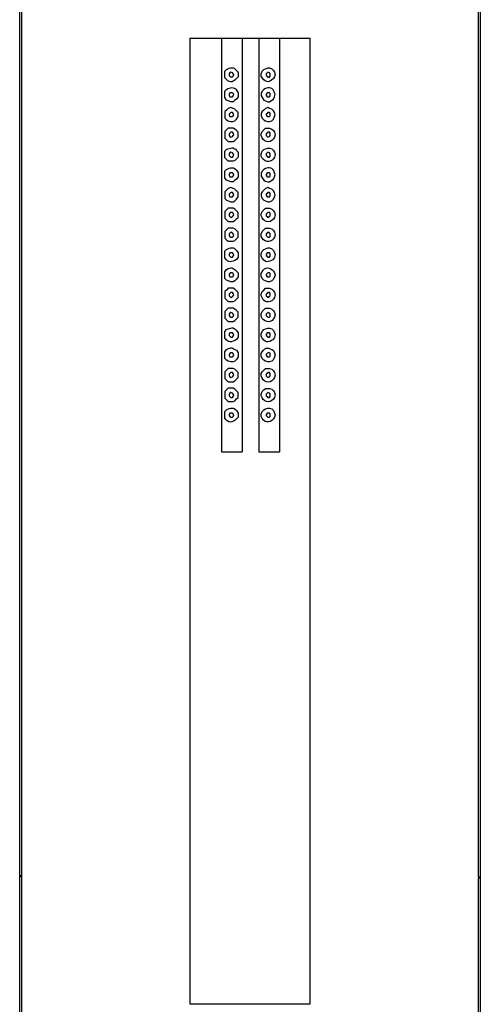
# Model space of a CAD drawing. Units: millimetres. Extents: x 40 to 1990, y 41 to 2875.
# Drawn here: x 525 to 625, y 1077 to 1290 of the extents above; entities that cross this region are included whole.
import ezdxf

# ---------------------------------------------------------------- set-up
doc = ezdxf.new("R2010")
doc.units = ezdxf.units.MM
doc.header["$LTSCALE"] = 50.8
doc.layers.add('MODEL', color=7, linetype='Continuous')

msp = doc.modelspace()

# ---------------------------------------------------------------- linework, layer by layer
at = {"layer": 'MODEL', "lineweight": -3}
for p, q in [((524.94, 1104.27), (524.94, 2739.61)), ((525.39, 1104.27), (525.39, 2739.15)), ((624.17, 2579.65), (624.17, 1104.27)), ((624.63, 2579.65), (624.63, 1104.27)), ((525.39, 1104.49), (524.94, 1104.49)), ((524.94, 890.39), (524.94, 1104.49)), ((525.39, 1104.27), (524.94, 1104.27)), ((525.39, 890.84), (525.39, 1104.49)), ((624.17, 1104.27), (624.63, 1104.27)), ((624.17, 1104.05), (624.63, 1104.05)), ((624.17, 1104.05), (624.17, 890.85)), ((624.63, 1104.49), (624.63, 1104.03)), ((624.63, 1104.05), (624.63, 890.39))]:
    msp.add_line(p, q, dxfattribs=at)
for points in [[(561.85, 1076.64), (561.85, 1285.9), (587.76, 1285.9)], [(568.64, 1285.9), (568.64, 1196.29)], [(573.11, 1285.9), (573.11, 1196.29)], [(576.68, 1285.9), (576.68, 1196.29)], [(581.15, 1285.9), (581.15, 1196.29)], [(587.76, 1285.9), (587.76, 1076.63)], [(571.32, 1278.02), (571.14, 1278.2), (570.97, 1278.38), (570.61, 1278.56), (570.43, 1278.38), (570.25, 1278.2), (570.25, 1277.84), (570.43, 1277.66), (570.61, 1277.49), (570.97, 1277.49), (571.14, 1277.66), (571.32, 1278.02)], [(579.18, 1278.02), (579.18, 1278.2), (579, 1278.38), (578.65, 1278.56), (578.47, 1278.38), (578.29, 1278.2), (578.29, 1277.84), (578.47, 1277.66), (578.65, 1277.48), (579, 1277.48), (579.18, 1277.66), (579.18, 1278.02)], [(571.32, 1273.73), (571.14, 1273.91), (570.97, 1274.09), (570.43, 1274.09), (570.25, 1273.73), (570.25, 1273.55), (570.43, 1273.2), (570.97, 1273.2), (571.14, 1273.37), (571.32, 1273.73)], [(580.26, 1273.74), (580.08, 1274.09), (579.9, 1274.63), (579.54, 1274.98), (579.01, 1275.16), (578.65, 1275.16), (578.12, 1274.98), (577.76, 1274.81), (577.4, 1274.45), (577.22, 1273.91), (577.22, 1273.37), (577.4, 1273.02), (577.76, 1272.48), (578.12, 1272.3), (578.65, 1272.12), (579.01, 1272.12), (579.54, 1272.48), (579.9, 1272.66), (580.08, 1273.2), (580.26, 1273.74)], [(579.18, 1273.73), (579.18, 1273.91), (579, 1274.09), (578.47, 1274.09), (578.29, 1273.73), (578.29, 1273.55), (578.47, 1273.19), (579, 1273.19), (579.18, 1273.37), (579.18, 1273.73)], [(572.22, 1269.27), (572.22, 1269.8), (571.85, 1270.16), (571.5, 1270.52), (571.15, 1270.69), (570.6, 1270.87), (570.07, 1270.69), (569.72, 1270.33), (569.36, 1269.98), (569.36, 1268.55), (569.72, 1268.19), (570.07, 1268.01), (570.6, 1267.84), (571.15, 1267.84), (571.5, 1268.01), (571.85, 1268.37), (572.22, 1268.91), (572.22, 1269.27)], [(571.32, 1269.26), (571.14, 1269.61), (570.97, 1269.79), (570.61, 1269.79), (570.43, 1269.61), (570.25, 1269.44), (570.25, 1269.26), (570.43, 1268.91), (570.97, 1268.91), (571.14, 1269.08), (571.32, 1269.26)], [(580.26, 1269.26), (580.08, 1269.8), (579.9, 1270.15), (579.54, 1270.52), (579.01, 1270.69), (578.65, 1270.87), (578.12, 1270.69), (577.76, 1270.33), (577.4, 1269.98), (577.22, 1269.62), (577.22, 1269.08), (577.4, 1268.54), (577.76, 1268.18), (578.12, 1268.01), (578.65, 1267.83), (579.01, 1267.83), (579.54, 1268.01), (579.9, 1268.37), (580.08, 1268.91), (580.26, 1269.26)], [(579.18, 1269.26), (579.18, 1269.61), (579, 1269.79), (578.65, 1269.79), (578.47, 1269.61), (578.29, 1269.44), (578.29, 1269.26), (578.47, 1268.91), (579, 1268.91), (579.18, 1269.08), (579.18, 1269.26)], [(572.22, 1264.97), (572.22, 1265.51), (571.85, 1265.86), (571.5, 1266.22), (571.15, 1266.4), (570.07, 1266.4), (569.72, 1266.04), (569.36, 1265.69), (569.36, 1264.25), (569.72, 1263.89), (570.07, 1263.54), (571.15, 1263.54), (571.5, 1263.72), (571.85, 1264.08), (572.22, 1264.43), (572.22, 1264.97)], [(571.32, 1264.97), (571.14, 1265.32), (570.97, 1265.51), (570.61, 1265.51), (570.43, 1265.32), (570.25, 1265.14), (570.25, 1264.79), (570.43, 1264.61), (570.61, 1264.42), (570.97, 1264.61), (571.14, 1264.79), (571.32, 1264.97)], [(579.18, 1264.96), (579.18, 1265.32), (579, 1265.51), (578.65, 1265.51), (578.47, 1265.32), (578.29, 1265.14), (578.29, 1264.79), (578.47, 1264.61), (578.65, 1264.42), (579, 1264.61), (579.18, 1264.79), (579.18, 1264.96)], [(571.32, 1260.67), (571.14, 1260.85), (570.97, 1261.03), (570.61, 1261.21), (570.43, 1261.03), (570.25, 1260.85), (570.25, 1260.49), (570.43, 1260.32), (570.61, 1260.13), (570.97, 1260.13), (571.14, 1260.32), (571.32, 1260.67)], [(579.18, 1260.67), (579.18, 1260.85), (579, 1261.03), (578.65, 1261.21), (578.47, 1261.03), (578.29, 1260.85), (578.29, 1260.49), (578.47, 1260.32), (578.65, 1260.13), (579, 1260.13), (579.18, 1260.32), (579.18, 1260.67)], [(571.32, 1256.38), (571.14, 1256.56), (570.97, 1256.74), (570.43, 1256.74), (570.25, 1256.38), (570.25, 1256.2), (570.43, 1255.84), (570.97, 1255.84), (571.14, 1256.02), (571.32, 1256.38)], [(580.26, 1256.38), (580.08, 1256.74), (579.9, 1257.28), (579.54, 1257.64), (579.01, 1257.81), (578.65, 1257.81), (578.12, 1257.64), (577.76, 1257.45), (577.4, 1257.1), (577.22, 1256.56), (577.22, 1256.03), (577.4, 1255.67), (577.76, 1255.13), (578.12, 1254.95), (578.65, 1254.77), (579.01, 1254.77), (579.54, 1255.13), (579.9, 1255.32), (580.08, 1255.84), (580.26, 1256.38)], [(579.18, 1256.38), (579.18, 1256.56), (579, 1256.74), (578.47, 1256.74), (578.29, 1256.38), (578.29, 1256.2), (578.47, 1255.84), (579, 1255.84), (579.18, 1256.02), (579.18, 1256.38)], [(572.22, 1251.91), (572.22, 1252.45), (571.85, 1252.81), (571.5, 1253.17), (571.15, 1253.35), (570.6, 1253.52), (570.07, 1253.35), (569.36, 1252.63), (569.36, 1251.2), (569.72, 1250.84), (570.07, 1250.66), (570.6, 1250.48), (571.15, 1250.48), (571.5, 1250.66), (571.85, 1251.01), (572.22, 1251.56), (572.22, 1251.91)], [(571.32, 1251.91), (571.14, 1252.27), (570.97, 1252.44), (570.61, 1252.44), (570.43, 1252.27), (570.25, 1252.09), (570.25, 1251.91), (570.43, 1251.55), (570.97, 1251.55), (571.14, 1251.73), (571.32, 1251.91)], [(580.26, 1251.91), (580.08, 1252.44), (579.9, 1252.81), (579.54, 1253.16), (579.01, 1253.34), (578.65, 1253.52), (578.12, 1253.34), (577.4, 1252.63), (577.22, 1252.27), (577.22, 1251.73), (577.4, 1251.2), (577.76, 1250.84), (578.12, 1250.66), (578.65, 1250.48), (579.01, 1250.48), (579.54, 1250.66), (579.9, 1251.01), (580.08, 1251.55), (580.26, 1251.91)], [(579.18, 1251.91), (579.18, 1252.27), (579, 1252.44), (578.65, 1252.44), (578.47, 1252.27), (578.29, 1252.09), (578.29, 1251.91), (578.47, 1251.55), (579, 1251.55), (579.18, 1251.73), (579.18, 1251.91)], [(572.22, 1247.62), (572.22, 1248.16), (571.5, 1248.87), (571.15, 1249.06), (570.07, 1249.06), (569.36, 1248.34), (569.36, 1246.91), (569.72, 1246.54), (570.07, 1246.19), (571.15, 1246.19), (571.5, 1246.37), (571.85, 1246.73), (572.22, 1247.08), (572.22, 1247.62)], [(571.32, 1247.61), (571.14, 1247.97), (570.97, 1248.15), (570.61, 1248.15), (570.43, 1247.97), (570.25, 1247.79), (570.25, 1247.44), (570.43, 1247.26), (570.61, 1247.07), (570.97, 1247.26), (571.14, 1247.44), (571.32, 1247.61)], [(579.18, 1247.61), (579.18, 1247.97), (579, 1248.15), (578.65, 1248.15), (578.47, 1247.97), (578.29, 1247.79), (578.29, 1247.44), (578.47, 1247.26), (578.65, 1247.07), (579, 1247.26), (579.18, 1247.44), (579.18, 1247.61)], [(572.22, 1243.33), (572.22, 1243.86), (571.5, 1244.58), (571.15, 1244.76), (570.07, 1244.76), (569.72, 1244.4), (569.36, 1244.05), (569.36, 1242.61), (569.72, 1242.25), (570.07, 1241.9), (571.15, 1241.9), (571.5, 1242.08), (571.85, 1242.43), (572.22, 1242.79), (572.22, 1243.33)], [(571.32, 1243.32), (571.14, 1243.51), (570.97, 1243.69), (570.61, 1243.86), (570.43, 1243.69), (570.25, 1243.51), (570.25, 1243.14), (570.43, 1242.96), (570.61, 1242.78), (570.97, 1242.78), (571.14, 1242.96), (571.32, 1243.32)], [(579.18, 1243.32), (579.18, 1243.5), (579, 1243.68), (578.65, 1243.86), (578.47, 1243.68), (578.29, 1243.5), (578.29, 1243.14), (578.47, 1242.96), (578.65, 1242.78), (579, 1242.78), (579.18, 1242.96), (579.18, 1243.32)], [(571.32, 1239.03), (571.14, 1239.21), (570.97, 1239.39), (570.43, 1239.39), (570.25, 1239.03), (570.25, 1238.85), (570.43, 1238.67), (570.61, 1238.49), (570.97, 1238.49), (571.14, 1238.67), (571.32, 1239.03)], [(579.18, 1239.03), (579.18, 1239.21), (579, 1239.39), (578.47, 1239.39), (578.29, 1239.03), (578.29, 1238.85), (578.47, 1238.67), (578.65, 1238.49), (579, 1238.49), (579.18, 1238.67), (579.18, 1239.03)], [(571.32, 1234.56), (571.14, 1234.92), (570.97, 1235.1), (570.61, 1235.1), (570.43, 1234.92), (570.25, 1234.74), (570.25, 1234.56), (570.43, 1234.2), (570.97, 1234.2), (571.14, 1234.38), (571.32, 1234.56)], [(579.18, 1234.56), (579.18, 1234.91), (579, 1235.1), (578.65, 1235.1), (578.47, 1234.91), (578.29, 1234.74), (578.29, 1234.56), (578.47, 1234.2), (579, 1234.2), (579.18, 1234.38), (579.18, 1234.56)], [(572.22, 1230.27), (572.22, 1230.81), (571.85, 1231.16), (571.5, 1231.52), (571.15, 1231.71), (570.07, 1231.71), (569.72, 1231.34), (569.36, 1230.99), (569.36, 1229.55), (569.72, 1229.2), (570.07, 1228.84), (571.15, 1228.84), (571.5, 1229.02), (571.85, 1229.37), (572.22, 1229.73), (572.22, 1230.27)], [(571.32, 1230.27), (571.14, 1230.62), (570.97, 1230.81), (570.61, 1230.81), (570.25, 1230.44), (570.25, 1230.09), (570.43, 1229.91), (570.61, 1229.72), (570.97, 1229.91), (571.14, 1230.09), (571.32, 1230.27)], [(579.18, 1230.27), (579.18, 1230.62), (579, 1230.8), (578.65, 1230.8), (578.47, 1230.62), (578.29, 1230.44), (578.29, 1230.09), (578.47, 1229.91), (578.65, 1229.72), (579, 1229.91), (579.18, 1230.09), (579.18, 1230.27)], [(572.22, 1225.98), (572.22, 1226.52), (571.85, 1226.88), (571.5, 1227.23), (571.15, 1227.41), (570.07, 1227.41), (569.72, 1227.05), (569.36, 1226.69), (569.36, 1225.26), (570.07, 1224.55), (571.15, 1224.55), (571.5, 1224.72), (571.85, 1225.08), (572.22, 1225.44), (572.22, 1225.98)], [(571.32, 1225.98), (571.14, 1226.15), (570.97, 1226.33), (570.61, 1226.51), (570.43, 1226.33), (570.25, 1226.15), (570.25, 1225.79), (570.43, 1225.62), (570.61, 1225.44), (570.97, 1225.44), (571.14, 1225.62), (571.32, 1225.98)], [(579.18, 1225.97), (579.18, 1226.15), (579, 1226.33), (578.65, 1226.51), (578.47, 1226.33), (578.29, 1226.15), (578.29, 1225.79), (578.47, 1225.61), (578.65, 1225.44), (579, 1225.44), (579.18, 1225.61), (579.18, 1225.97)], [(571.32, 1221.68), (571.14, 1221.86), (570.97, 1222.04), (570.43, 1222.04), (570.25, 1221.68), (570.25, 1221.5), (570.43, 1221.32), (570.61, 1221.14), (570.97, 1221.14), (571.14, 1221.32), (571.32, 1221.68)], [(579.18, 1221.68), (579.18, 1221.86), (579, 1222.04), (578.47, 1222.04), (578.29, 1221.68), (578.29, 1221.5), (578.47, 1221.32), (578.65, 1221.14), (579, 1221.14), (579.18, 1221.32), (579.18, 1221.68)], [(571.32, 1217.21), (571.14, 1217.57), (570.97, 1217.75), (570.61, 1217.75), (570.43, 1217.57), (570.25, 1217.39), (570.25, 1217.21), (570.43, 1216.86), (570.97, 1216.86), (571.14, 1217.03), (571.32, 1217.21)], [(579.18, 1217.21), (579.18, 1217.56), (579, 1217.74), (578.65, 1217.74), (578.47, 1217.56), (578.29, 1217.39), (578.29, 1217.21), (578.47, 1216.85), (579, 1216.85), (579.18, 1217.03), (579.18, 1217.21)], [(572.22, 1212.92), (572.22, 1213.46), (571.85, 1213.81), (571.5, 1214.17), (571.15, 1214.35), (570.07, 1214.35), (569.72, 1213.99), (569.36, 1213.64), (569.36, 1212.2), (569.72, 1211.85), (570.07, 1211.49), (571.15, 1211.49), (571.5, 1211.67), (571.85, 1212.02), (572.22, 1212.38), (572.22, 1212.92)], [(571.32, 1212.92), (571.14, 1213.27), (570.97, 1213.45), (570.61, 1213.45), (570.43, 1213.27), (570.25, 1213.09), (570.25, 1212.74), (570.43, 1212.56), (570.61, 1212.38), (570.97, 1212.56), (571.14, 1212.74), (571.32, 1212.92)], [(579.18, 1212.92), (579.18, 1213.27), (579, 1213.45), (578.65, 1213.45), (578.47, 1213.27), (578.29, 1213.09), (578.29, 1212.74), (578.47, 1212.55), (578.65, 1212.37), (579, 1212.55), (579.18, 1212.74), (579.18, 1212.92)], [(572.22, 1208.63), (572.22, 1209.17), (571.85, 1209.52), (571.5, 1209.88), (571.15, 1210.06), (570.07, 1210.06), (569.72, 1209.7), (569.36, 1209.35), (569.36, 1207.91), (569.72, 1207.56), (570.07, 1207.2), (571.15, 1207.2), (571.5, 1207.37), (571.85, 1207.74), (572.22, 1208.09), (572.22, 1208.63)], [(571.32, 1208.63), (571.14, 1208.81), (570.97, 1208.98), (570.61, 1209.16), (570.43, 1208.98), (570.25, 1208.81), (570.25, 1208.44), (570.43, 1208.27), (570.61, 1208.09), (570.97, 1208.09), (571.14, 1208.27), (571.32, 1208.63)], [(579.18, 1208.63), (579.18, 1208.81), (579, 1208.98), (578.65, 1209.16), (578.47, 1208.98), (578.29, 1208.81), (578.29, 1208.44), (578.47, 1208.27), (578.65, 1208.09), (579, 1208.09), (579.18, 1208.27), (579.18, 1208.63)], [(571.32, 1204.33), (571.14, 1204.51), (570.97, 1204.69), (570.43, 1204.69), (570.25, 1204.33), (570.25, 1204.15), (570.43, 1203.97), (570.61, 1203.79), (570.97, 1203.79), (571.14, 1203.97), (571.32, 1204.33)], [(579.18, 1204.33), (579.18, 1204.51), (579, 1204.69), (578.47, 1204.69), (578.29, 1204.33), (578.29, 1204.15), (578.47, 1203.97), (578.65, 1203.79), (579, 1203.79), (579.18, 1203.97), (579.18, 1204.33)], [(568.64, 1196.29), (573.11, 1196.29)], [(576.68, 1196.29), (581.15, 1196.29)], [(587.76, 1076.64), (561.85, 1076.64)]]:
    msp.add_lwpolyline(points, dxfattribs=at)
for points, knots in [([(572.22, 1278.03), (572.22, 1278.03), (572.22, 1278.56), (572.22, 1278.56), (572.22, 1278.56), (571.85, 1278.92), (571.85, 1278.92), (571.2, 1279.77), (570.54, 1279.52), (569.72, 1279.1), (569.72, 1279.1), (569.36, 1278.74), (569.36, 1278.74), (569.36, 1278.74), (569.36, 1277.31), (569.36, 1277.31), (570.27, 1276.22), (570.82, 1276.11), (571.85, 1277.13), (571.85, 1277.13), (572.22, 1277.49), (572.22, 1277.49), (572.22, 1277.49), (572.22, 1278.03), (572.22, 1278.03)], [0, 0, 0, 0, 1, 1, 1, 2, 2, 2, 3, 3, 3, 4, 4, 4, 5, 5, 5, 6, 6, 6, 7, 7, 7, 8, 8, 8, 8]), ([(580.26, 1278.02), (580.26, 1278.02), (580.08, 1278.56), (580.08, 1278.56), (580.08, 1278.56), (579.9, 1278.92), (579.9, 1278.92), (579.9, 1278.92), (579.54, 1279.28), (579.54, 1279.28), (579.54, 1279.28), (579.01, 1279.45), (579.01, 1279.45), (579.01, 1279.45), (578.65, 1279.45), (578.65, 1279.45), (578.65, 1279.45), (578.12, 1279.28), (578.12, 1279.28), (578.12, 1279.28), (577.76, 1279.1), (577.76, 1279.1), (577.76, 1279.1), (577.4, 1278.73), (577.4, 1278.73), (577.4, 1278.73), (577.22, 1278.2), (577.22, 1278.2), (577.22, 1278.2), (577.22, 1277.67), (577.22, 1277.67), (578, 1276.34), (578.68, 1276.01), (579.9, 1277.13), (579.9, 1277.13), (580.08, 1277.49), (580.08, 1277.49), (580.08, 1277.49), (580.26, 1278.02), (580.26, 1278.02)], [0, 0, 0, 0, 1, 1, 1, 2, 2, 2, 3, 3, 3, 4, 4, 4, 5, 5, 5, 6, 6, 6, 7, 7, 7, 8, 8, 8, 9, 9, 9, 10, 10, 10, 11, 11, 11, 12, 12, 12, 13, 13, 13, 13]), ([(572.22, 1273.74), (572.22, 1273.74), (572.22, 1274.09), (572.22, 1274.09), (572.22, 1274.09), (571.85, 1274.63), (571.85, 1274.63), (571.22, 1275.48), (570.53, 1275.23), (569.72, 1274.81), (569.72, 1274.81), (569.36, 1274.45), (569.36, 1274.45), (569.36, 1274.45), (569.36, 1273.02), (569.36, 1273.02), (569.36, 1273.02), (569.72, 1272.48), (569.72, 1272.48), (569.72, 1272.48), (570.07, 1272.3), (570.07, 1272.3), (570.07, 1272.3), (570.6, 1272.12), (570.6, 1272.12), (570.6, 1272.12), (571.15, 1272.12), (571.15, 1272.12), (571.15, 1272.12), (571.5, 1272.48), (571.5, 1272.48), (571.5, 1272.48), (571.85, 1272.67), (571.85, 1272.67), (571.85, 1272.67), (572.22, 1273.2), (572.22, 1273.2), (572.22, 1273.2), (572.22, 1273.74), (572.22, 1273.74)], [0, 0, 0, 0, 1, 1, 1, 2, 2, 2, 3, 3, 3, 4, 4, 4, 5, 5, 5, 6, 6, 6, 7, 7, 7, 8, 8, 8, 9, 9, 9, 10, 10, 10, 11, 11, 11, 12, 12, 12, 13, 13, 13, 13]), ([(580.26, 1264.97), (580.26, 1264.97), (580.08, 1265.51), (580.08, 1265.51), (580.08, 1265.51), (579.9, 1265.86), (579.9, 1265.86), (579.9, 1265.86), (579.54, 1266.22), (579.54, 1266.22), (579.54, 1266.22), (579.01, 1266.4), (579.01, 1266.4), (579.01, 1266.4), (578.12, 1266.4), (578.12, 1266.4), (578.12, 1266.4), (577.76, 1266.04), (577.76, 1266.04), (577.76, 1266.04), (577.4, 1265.69), (577.4, 1265.69), (577.4, 1265.69), (577.22, 1265.15), (577.22, 1265.15), (577.22, 1265.15), (577.22, 1264.79), (577.22, 1264.79), (577.54, 1263.41), (578.95, 1263), (579.9, 1264.07), (579.9, 1264.07), (580.08, 1264.43), (580.08, 1264.43), (580.08, 1264.43), (580.26, 1264.97), (580.26, 1264.97)], [0, 0, 0, 0, 1, 1, 1, 2, 2, 2, 3, 3, 3, 4, 4, 4, 5, 5, 5, 6, 6, 6, 7, 7, 7, 8, 8, 8, 9, 9, 9, 10, 10, 10, 11, 11, 11, 12, 12, 12, 12]), ([(572.22, 1260.68), (572.22, 1260.68), (572.22, 1261.22), (572.22, 1261.22), (572.22, 1261.22), (571.85, 1261.57), (571.85, 1261.57), (571.23, 1262.41), (570.51, 1262.18), (569.72, 1261.75), (569.72, 1261.75), (569.36, 1261.39), (569.36, 1261.39), (569.36, 1261.39), (569.36, 1259.96), (569.36, 1259.96), (569.36, 1259.96), (569.72, 1259.61), (569.72, 1259.61), (569.72, 1259.61), (570.07, 1259.25), (570.07, 1259.25), (570.07, 1259.25), (571.15, 1259.25), (571.15, 1259.25), (571.15, 1259.25), (571.5, 1259.43), (571.5, 1259.43), (571.5, 1259.43), (571.85, 1259.78), (571.85, 1259.78), (571.85, 1259.78), (572.22, 1260.14), (572.22, 1260.14), (572.22, 1260.14), (572.22, 1260.68), (572.22, 1260.68)], [0, 0, 0, 0, 1, 1, 1, 2, 2, 2, 3, 3, 3, 4, 4, 4, 5, 5, 5, 6, 6, 6, 7, 7, 7, 8, 8, 8, 9, 9, 9, 10, 10, 10, 11, 11, 11, 12, 12, 12, 12]), ([(580.26, 1260.68), (580.26, 1260.68), (580.08, 1261.21), (580.08, 1261.21), (580.08, 1261.21), (579.9, 1261.57), (579.9, 1261.57), (579.9, 1261.57), (579.54, 1261.93), (579.54, 1261.93), (579.54, 1261.93), (579.01, 1262.1), (579.01, 1262.1), (579.01, 1262.1), (578.65, 1262.1), (578.65, 1262.1), (578.65, 1262.1), (578.12, 1261.93), (578.12, 1261.93), (578.12, 1261.93), (577.76, 1261.75), (577.76, 1261.75), (577.76, 1261.75), (577.4, 1261.39), (577.4, 1261.39), (577.4, 1261.39), (577.22, 1260.86), (577.22, 1260.86), (577.22, 1260.86), (577.22, 1260.32), (577.22, 1260.32), (577.69, 1259.11), (579.02, 1258.74), (579.9, 1259.78), (579.9, 1259.78), (580.08, 1260.14), (580.08, 1260.14), (580.08, 1260.14), (580.26, 1260.68), (580.26, 1260.68)], [0, 0, 0, 0, 1, 1, 1, 2, 2, 2, 3, 3, 3, 4, 4, 4, 5, 5, 5, 6, 6, 6, 7, 7, 7, 8, 8, 8, 9, 9, 9, 10, 10, 10, 11, 11, 11, 12, 12, 12, 13, 13, 13, 13]), ([(572.22, 1256.38), (572.22, 1256.38), (572.22, 1256.74), (572.22, 1256.74), (572.22, 1256.74), (571.85, 1257.28), (571.85, 1257.28), (571.24, 1258.12), (570.51, 1257.88), (569.72, 1257.46), (569.72, 1257.46), (569.36, 1257.1), (569.36, 1257.1), (569.36, 1257.1), (569.36, 1255.67), (569.36, 1255.67), (569.36, 1255.67), (569.72, 1255.13), (569.72, 1255.13), (569.72, 1255.13), (570.07, 1254.96), (570.07, 1254.96), (570.07, 1254.96), (570.6, 1254.77), (570.6, 1254.77), (570.6, 1254.77), (571.15, 1254.77), (571.15, 1254.77), (571.15, 1254.77), (571.5, 1255.13), (571.5, 1255.13), (571.5, 1255.13), (571.85, 1255.32), (571.85, 1255.32), (571.85, 1255.32), (572.22, 1255.84), (572.22, 1255.84), (572.22, 1255.84), (572.22, 1256.38), (572.22, 1256.38)], [0, 0, 0, 0, 1, 1, 1, 2, 2, 2, 3, 3, 3, 4, 4, 4, 5, 5, 5, 6, 6, 6, 7, 7, 7, 8, 8, 8, 9, 9, 9, 10, 10, 10, 11, 11, 11, 12, 12, 12, 13, 13, 13, 13]), ([(580.26, 1247.62), (580.26, 1247.62), (580.08, 1248.16), (580.08, 1248.16), (580.08, 1248.16), (579.9, 1248.51), (579.9, 1248.51), (579.9, 1248.51), (579.54, 1248.87), (579.54, 1248.87), (579.54, 1248.87), (579.01, 1249.05), (579.01, 1249.05), (579.01, 1249.05), (578.12, 1249.05), (578.12, 1249.05), (578.12, 1249.05), (577.4, 1248.34), (577.4, 1248.34), (577.4, 1248.34), (577.22, 1247.79), (577.22, 1247.79), (577.22, 1247.79), (577.22, 1247.44), (577.22, 1247.44), (577.56, 1246.06), (578.93, 1245.64), (579.9, 1246.72), (579.9, 1246.72), (580.08, 1247.07), (580.08, 1247.07), (580.08, 1247.07), (580.26, 1247.62), (580.26, 1247.62)], [0, 0, 0, 0, 1, 1, 1, 2, 2, 2, 3, 3, 3, 4, 4, 4, 5, 5, 5, 6, 6, 6, 7, 7, 7, 8, 8, 8, 9, 9, 9, 10, 10, 10, 11, 11, 11, 11]), ([(580.26, 1243.33), (580.26, 1243.33), (580.08, 1243.86), (580.08, 1243.86), (580.08, 1243.86), (579.9, 1244.22), (579.9, 1244.22), (579.9, 1244.22), (579.54, 1244.58), (579.54, 1244.58), (579.54, 1244.58), (579.01, 1244.75), (579.01, 1244.75), (579.01, 1244.75), (578.12, 1244.75), (578.12, 1244.75), (578.12, 1244.75), (577.76, 1244.4), (577.76, 1244.4), (577.76, 1244.4), (577.4, 1244.04), (577.4, 1244.04), (577.4, 1244.04), (577.22, 1243.51), (577.22, 1243.51), (577.22, 1243.51), (577.22, 1242.97), (577.22, 1242.97), (577.69, 1241.76), (579.02, 1241.4), (579.9, 1242.43), (579.9, 1242.43), (580.08, 1242.79), (580.08, 1242.79), (580.08, 1242.79), (580.26, 1243.33), (580.26, 1243.33)], [0, 0, 0, 0, 1, 1, 1, 2, 2, 2, 3, 3, 3, 4, 4, 4, 5, 5, 5, 6, 6, 6, 7, 7, 7, 8, 8, 8, 9, 9, 9, 10, 10, 10, 11, 11, 11, 12, 12, 12, 12]), ([(572.22, 1239.03), (572.22, 1239.03), (572.22, 1239.4), (572.22, 1239.4), (572.22, 1239.4), (571.85, 1239.93), (571.85, 1239.93), (571.21, 1240.78), (570.53, 1240.54), (569.72, 1240.11), (569.72, 1240.11), (569.36, 1239.75), (569.36, 1239.75), (569.36, 1239.75), (569.36, 1238.32), (569.36, 1238.32), (570.01, 1237.12), (570.85, 1237.35), (571.85, 1237.96), (571.85, 1237.96), (572.22, 1238.49), (572.22, 1238.49), (572.22, 1238.49), (572.22, 1239.03), (572.22, 1239.03)], [0, 0, 0, 0, 1, 1, 1, 2, 2, 2, 3, 3, 3, 4, 4, 4, 5, 5, 5, 6, 6, 6, 7, 7, 7, 8, 8, 8, 8]), ([(580.26, 1239.03), (580.26, 1239.03), (580.08, 1239.39), (580.08, 1239.39), (580.08, 1239.39), (579.9, 1239.93), (579.9, 1239.93), (579.9, 1239.93), (579.54, 1240.29), (579.54, 1240.29), (579.54, 1240.29), (579.01, 1240.46), (579.01, 1240.46), (579.01, 1240.46), (578.65, 1240.46), (578.65, 1240.46), (578.65, 1240.46), (578.12, 1240.29), (578.12, 1240.29), (578.12, 1240.29), (577.76, 1240.1), (577.76, 1240.1), (577.76, 1240.1), (577.4, 1239.75), (577.4, 1239.75), (577.4, 1239.75), (577.22, 1239.21), (577.22, 1239.21), (577.22, 1239.21), (577.22, 1238.67), (577.22, 1238.67), (577.95, 1237.09), (578.64, 1237.32), (579.9, 1237.96), (579.9, 1237.96), (580.08, 1238.49), (580.08, 1238.49), (580.08, 1238.49), (580.26, 1239.03), (580.26, 1239.03)], [0, 0, 0, 0, 1, 1, 1, 2, 2, 2, 3, 3, 3, 4, 4, 4, 5, 5, 5, 6, 6, 6, 7, 7, 7, 8, 8, 8, 9, 9, 9, 10, 10, 10, 11, 11, 11, 12, 12, 12, 13, 13, 13, 13]), ([(572.22, 1234.56), (572.22, 1234.56), (572.22, 1235.1), (572.22, 1235.1), (572.22, 1235.1), (571.85, 1235.46), (571.85, 1235.46), (571.18, 1236.16), (570.6, 1236.41), (569.72, 1235.81), (569.72, 1235.81), (569.36, 1235.28), (569.36, 1235.28), (569.36, 1235.28), (569.36, 1233.85), (569.36, 1233.85), (569.36, 1233.85), (569.72, 1233.49), (569.72, 1233.49), (569.72, 1233.49), (570.07, 1233.31), (570.07, 1233.31), (570.07, 1233.31), (570.6, 1233.13), (570.6, 1233.13), (570.6, 1233.13), (571.15, 1233.13), (571.15, 1233.13), (571.15, 1233.13), (571.5, 1233.31), (571.5, 1233.31), (571.5, 1233.31), (571.85, 1233.66), (571.85, 1233.66), (571.85, 1233.66), (572.22, 1234.21), (572.22, 1234.21), (572.22, 1234.21), (572.22, 1234.56), (572.22, 1234.56)], [0, 0, 0, 0, 1, 1, 1, 2, 2, 2, 3, 3, 3, 4, 4, 4, 5, 5, 5, 6, 6, 6, 7, 7, 7, 8, 8, 8, 9, 9, 9, 10, 10, 10, 11, 11, 11, 12, 12, 12, 13, 13, 13, 13]), ([(580.26, 1234.56), (580.26, 1234.56), (580.08, 1235.1), (580.08, 1235.1), (580.08, 1235.1), (579.9, 1235.46), (579.9, 1235.46), (579.18, 1236.29), (577.92, 1236.45), (577.4, 1235.28), (577.4, 1235.28), (577.22, 1234.92), (577.22, 1234.92), (577.22, 1234.92), (577.22, 1234.38), (577.22, 1234.38), (577.22, 1234.38), (577.4, 1233.85), (577.4, 1233.85), (577.4, 1233.85), (577.76, 1233.49), (577.76, 1233.49), (577.76, 1233.49), (578.12, 1233.31), (578.12, 1233.31), (578.12, 1233.31), (578.65, 1233.13), (578.65, 1233.13), (578.65, 1233.13), (579.01, 1233.13), (579.01, 1233.13), (579.01, 1233.13), (579.54, 1233.31), (579.54, 1233.31), (579.54, 1233.31), (579.9, 1233.66), (579.9, 1233.66), (579.9, 1233.66), (580.08, 1234.21), (580.08, 1234.21), (580.08, 1234.21), (580.26, 1234.56), (580.26, 1234.56)], [0, 0, 0, 0, 1, 1, 1, 2, 2, 2, 3, 3, 3, 4, 4, 4, 5, 5, 5, 6, 6, 6, 7, 7, 7, 8, 8, 8, 9, 9, 9, 10, 10, 10, 11, 11, 11, 12, 12, 12, 13, 13, 13, 14, 14, 14, 14]), ([(580.26, 1230.27), (580.26, 1230.27), (580.08, 1230.81), (580.08, 1230.81), (580.08, 1230.81), (579.9, 1231.16), (579.9, 1231.16), (579.9, 1231.16), (579.54, 1231.52), (579.54, 1231.52), (579.54, 1231.52), (579.01, 1231.71), (579.01, 1231.71), (579.01, 1231.71), (578.12, 1231.71), (578.12, 1231.71), (578.12, 1231.71), (577.76, 1231.34), (577.76, 1231.34), (577.76, 1231.34), (577.4, 1230.99), (577.4, 1230.99), (577.4, 1230.99), (577.22, 1230.45), (577.22, 1230.45), (577.22, 1230.45), (577.22, 1230.09), (577.22, 1230.09), (577.55, 1228.71), (578.93, 1228.29), (579.9, 1229.37), (579.9, 1229.37), (580.08, 1229.73), (580.08, 1229.73), (580.08, 1229.73), (580.26, 1230.27), (580.26, 1230.27)], [0, 0, 0, 0, 1, 1, 1, 2, 2, 2, 3, 3, 3, 4, 4, 4, 5, 5, 5, 6, 6, 6, 7, 7, 7, 8, 8, 8, 9, 9, 9, 10, 10, 10, 11, 11, 11, 12, 12, 12, 12]), ([(580.26, 1225.98), (580.26, 1225.98), (580.08, 1226.51), (580.08, 1226.51), (580.08, 1226.51), (579.9, 1226.87), (579.9, 1226.87), (579.9, 1226.87), (579.54, 1227.23), (579.54, 1227.23), (579.54, 1227.23), (579.01, 1227.4), (579.01, 1227.4), (579.01, 1227.4), (578.12, 1227.4), (578.12, 1227.4), (578.12, 1227.4), (577.76, 1227.05), (577.76, 1227.05), (577.76, 1227.05), (577.4, 1226.69), (577.4, 1226.69), (577.4, 1226.69), (577.22, 1226.16), (577.22, 1226.16), (577.22, 1226.16), (577.22, 1225.62), (577.22, 1225.62), (577.69, 1224.41), (579.02, 1224.05), (579.9, 1225.08), (579.9, 1225.08), (580.08, 1225.44), (580.08, 1225.44), (580.08, 1225.44), (580.26, 1225.98), (580.26, 1225.98)], [0, 0, 0, 0, 1, 1, 1, 2, 2, 2, 3, 3, 3, 4, 4, 4, 5, 5, 5, 6, 6, 6, 7, 7, 7, 8, 8, 8, 9, 9, 9, 10, 10, 10, 11, 11, 11, 12, 12, 12, 12]), ([(572.22, 1221.69), (572.22, 1221.69), (572.22, 1222.04), (572.22, 1222.04), (572.22, 1222.04), (571.85, 1222.58), (571.85, 1222.58), (571.19, 1223.43), (570.55, 1223.18), (569.72, 1222.76), (569.72, 1222.76), (569.36, 1222.39), (569.36, 1222.39), (569.36, 1222.39), (569.36, 1220.97), (569.36, 1220.97), (570, 1219.77), (570.86, 1220), (571.85, 1220.62), (571.85, 1220.62), (572.22, 1221.15), (572.22, 1221.15), (572.22, 1221.15), (572.22, 1221.69), (572.22, 1221.69)], [0, 0, 0, 0, 1, 1, 1, 2, 2, 2, 3, 3, 3, 4, 4, 4, 5, 5, 5, 6, 6, 6, 7, 7, 7, 8, 8, 8, 8]), ([(580.26, 1221.68), (580.26, 1221.68), (580.08, 1222.04), (580.08, 1222.04), (580.08, 1222.04), (579.9, 1222.58), (579.9, 1222.58), (579.9, 1222.58), (579.54, 1222.93), (579.54, 1222.93), (579.54, 1222.93), (579.01, 1223.11), (579.01, 1223.11), (579.01, 1223.11), (578.65, 1223.11), (578.65, 1223.11), (578.65, 1223.11), (578.12, 1222.93), (578.12, 1222.93), (578.12, 1222.93), (577.76, 1222.76), (577.76, 1222.76), (577.76, 1222.76), (577.4, 1222.39), (577.4, 1222.39), (577.4, 1222.39), (577.22, 1221.86), (577.22, 1221.86), (577.22, 1221.86), (577.22, 1221.32), (577.22, 1221.32), (577.94, 1219.75), (578.64, 1219.96), (579.9, 1220.62), (579.9, 1220.62), (580.08, 1221.14), (580.08, 1221.14), (580.08, 1221.14), (580.26, 1221.68), (580.26, 1221.68)], [0, 0, 0, 0, 1, 1, 1, 2, 2, 2, 3, 3, 3, 4, 4, 4, 5, 5, 5, 6, 6, 6, 7, 7, 7, 8, 8, 8, 9, 9, 9, 10, 10, 10, 11, 11, 11, 12, 12, 12, 13, 13, 13, 13]), ([(572.22, 1217.21), (572.22, 1217.21), (572.22, 1217.75), (572.22, 1217.75), (572.22, 1217.75), (571.85, 1218.29), (571.85, 1218.29), (570.8, 1218.75), (570.88, 1219.11), (569.72, 1218.47), (569.72, 1218.47), (569.36, 1217.93), (569.36, 1217.93), (569.36, 1217.93), (569.36, 1216.49), (569.36, 1216.49), (569.36, 1216.49), (569.72, 1216.14), (569.72, 1216.14), (569.72, 1216.14), (570.07, 1215.96), (570.07, 1215.96), (570.07, 1215.96), (570.6, 1215.78), (570.6, 1215.78), (570.6, 1215.78), (571.15, 1215.78), (571.15, 1215.78), (571.15, 1215.78), (571.5, 1215.96), (571.5, 1215.96), (571.5, 1215.96), (571.85, 1216.31), (571.85, 1216.31), (571.85, 1216.31), (572.22, 1216.86), (572.22, 1216.86), (572.22, 1216.86), (572.22, 1217.21), (572.22, 1217.21)], [0, 0, 0, 0, 1, 1, 1, 2, 2, 2, 3, 3, 3, 4, 4, 4, 5, 5, 5, 6, 6, 6, 7, 7, 7, 8, 8, 8, 9, 9, 9, 10, 10, 10, 11, 11, 11, 12, 12, 12, 13, 13, 13, 13]), ([(580.26, 1217.21), (580.26, 1217.21), (580.08, 1217.75), (580.08, 1217.75), (580.08, 1217.75), (579.9, 1218.28), (579.9, 1218.28), (578.84, 1218.76), (578.19, 1219.25), (577.4, 1217.93), (577.4, 1217.93), (577.22, 1217.57), (577.22, 1217.57), (577.22, 1217.57), (577.22, 1217.03), (577.22, 1217.03), (577.22, 1217.03), (577.4, 1216.49), (577.4, 1216.49), (577.4, 1216.49), (577.76, 1216.14), (577.76, 1216.14), (577.76, 1216.14), (578.12, 1215.96), (578.12, 1215.96), (578.12, 1215.96), (578.65, 1215.78), (578.65, 1215.78), (578.65, 1215.78), (579.01, 1215.78), (579.01, 1215.78), (579.01, 1215.78), (579.54, 1215.96), (579.54, 1215.96), (579.54, 1215.96), (579.9, 1216.31), (579.9, 1216.31), (579.9, 1216.31), (580.08, 1216.86), (580.08, 1216.86), (580.08, 1216.86), (580.26, 1217.21), (580.26, 1217.21)], [0, 0, 0, 0, 1, 1, 1, 2, 2, 2, 3, 3, 3, 4, 4, 4, 5, 5, 5, 6, 6, 6, 7, 7, 7, 8, 8, 8, 9, 9, 9, 10, 10, 10, 11, 11, 11, 12, 12, 12, 13, 13, 13, 14, 14, 14, 14]), ([(580.26, 1212.92), (580.26, 1212.92), (580.08, 1213.46), (580.08, 1213.46), (580.08, 1213.46), (579.9, 1213.81), (579.9, 1213.81), (579.9, 1213.81), (579.54, 1214.17), (579.54, 1214.17), (579.54, 1214.17), (579.01, 1214.35), (579.01, 1214.35), (579.01, 1214.35), (578.12, 1214.35), (578.12, 1214.35), (578.12, 1214.35), (577.76, 1213.99), (577.76, 1213.99), (577.76, 1213.99), (577.4, 1213.64), (577.4, 1213.64), (577.4, 1213.64), (577.22, 1213.27), (577.22, 1213.27), (577.22, 1213.27), (577.22, 1212.74), (577.22, 1212.74), (577.54, 1211.36), (578.96, 1210.94), (579.9, 1212.02), (579.9, 1212.02), (580.08, 1212.38), (580.08, 1212.38), (580.08, 1212.38), (580.26, 1212.92), (580.26, 1212.92)], [0, 0, 0, 0, 1, 1, 1, 2, 2, 2, 3, 3, 3, 4, 4, 4, 5, 5, 5, 6, 6, 6, 7, 7, 7, 8, 8, 8, 9, 9, 9, 10, 10, 10, 11, 11, 11, 12, 12, 12, 12]), ([(580.26, 1208.63), (580.26, 1208.63), (580.08, 1209.17), (580.08, 1209.17), (580.08, 1209.17), (579.9, 1209.52), (579.9, 1209.52), (579.9, 1209.52), (579.54, 1209.88), (579.54, 1209.88), (579.54, 1209.88), (579.01, 1210.05), (579.01, 1210.05), (579.01, 1210.05), (578.12, 1210.05), (578.12, 1210.05), (578.12, 1210.05), (577.76, 1209.7), (577.76, 1209.7), (577.76, 1209.7), (577.4, 1209.34), (577.4, 1209.34), (577.4, 1209.34), (577.22, 1208.81), (577.22, 1208.81), (577.22, 1208.81), (577.22, 1208.45), (577.22, 1208.45), (577.54, 1207.07), (578.96, 1206.66), (579.9, 1207.73), (579.9, 1207.73), (580.08, 1208.09), (580.08, 1208.09), (580.08, 1208.09), (580.26, 1208.63), (580.26, 1208.63)], [0, 0, 0, 0, 1, 1, 1, 2, 2, 2, 3, 3, 3, 4, 4, 4, 5, 5, 5, 6, 6, 6, 7, 7, 7, 8, 8, 8, 9, 9, 9, 10, 10, 10, 11, 11, 11, 12, 12, 12, 12]), ([(572.22, 1204.33), (572.22, 1204.33), (572.22, 1204.69), (572.22, 1204.69), (572.22, 1204.69), (571.85, 1205.23), (571.85, 1205.23), (571.24, 1206.06), (570.51, 1205.83), (569.72, 1205.41), (569.72, 1205.41), (569.36, 1205.05), (569.36, 1205.05), (569.36, 1205.05), (569.36, 1203.62), (569.36, 1203.62), (569.89, 1202.49), (571.12, 1202.51), (571.85, 1203.44), (571.85, 1203.44), (572.22, 1203.79), (572.22, 1203.79), (572.22, 1203.79), (572.22, 1204.33), (572.22, 1204.33)], [0, 0, 0, 0, 1, 1, 1, 2, 2, 2, 3, 3, 3, 4, 4, 4, 5, 5, 5, 6, 6, 6, 7, 7, 7, 8, 8, 8, 8]), ([(580.26, 1204.33), (580.26, 1204.33), (580.08, 1204.69), (580.08, 1204.69), (580.08, 1204.69), (579.9, 1205.23), (579.9, 1205.23), (579.9, 1205.23), (579.54, 1205.59), (579.54, 1205.59), (579.54, 1205.59), (579.01, 1205.76), (579.01, 1205.76), (579.01, 1205.76), (578.65, 1205.76), (578.65, 1205.76), (578.65, 1205.76), (578.12, 1205.59), (578.12, 1205.59), (578.12, 1205.59), (577.76, 1205.41), (577.76, 1205.41), (577.76, 1205.41), (577.4, 1205.05), (577.4, 1205.05), (577.4, 1205.05), (577.22, 1204.51), (577.22, 1204.51), (577.22, 1204.51), (577.22, 1203.98), (577.22, 1203.98), (577.76, 1202.52), (578.93, 1202.43), (579.9, 1203.44), (579.9, 1203.44), (580.08, 1203.79), (580.08, 1203.79), (580.08, 1203.79), (580.26, 1204.33), (580.26, 1204.33)], [0, 0, 0, 0, 1, 1, 1, 2, 2, 2, 3, 3, 3, 4, 4, 4, 5, 5, 5, 6, 6, 6, 7, 7, 7, 8, 8, 8, 9, 9, 9, 10, 10, 10, 11, 11, 11, 12, 12, 12, 13, 13, 13, 13])]:
    msp.add_open_spline(points, degree=3, knots=knots, dxfattribs=at)

doc.saveas('drawing.dxf')
